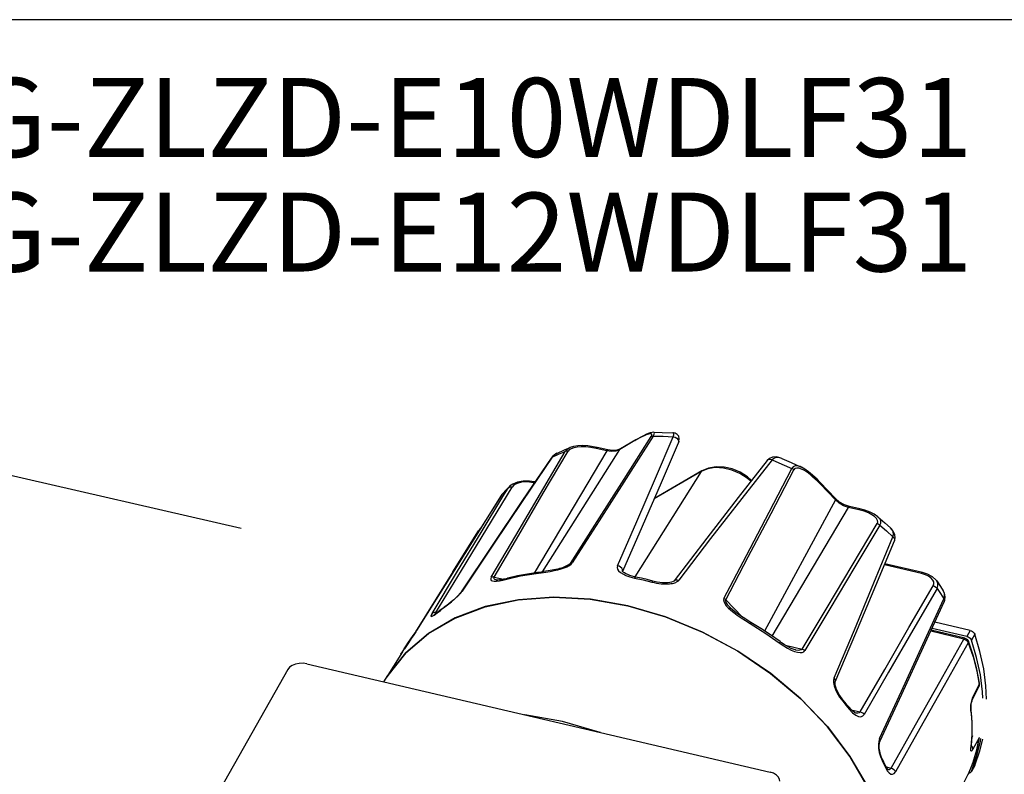
# Model space of a CAD drawing. Units: millimetres. Extents: x 1457 to 2637, y -937 to -606.
# Drawn here: x 1523 to 1573, y -649 to -611 of the extents above; entities that cross this region are included whole.
import ezdxf

# ---------------------------------------------------------------- set-up
doc = ezdxf.new("R2010")
doc.units = ezdxf.units.MM
doc.header["$PDMODE"] = 35
doc.header["$PDSIZE"] = 5
doc.layers.add('DIMENSION', color=3, linetype='ByLayer', lineweight=15)
doc.layers.add('TEXT', color=7, linetype='ByLayer')
doc.styles.get("Standard").update_dxf_attribs({"font": 'SimSun.ttf', "height": 4})
doc.styles.add('text', font='SimSun.ttf', dxfattribs={"height": 5.4})
doc.dimstyles.new('ISO', dxfattribs={"dimtxt": 3, "dimasz": 5.4, "dimexe": 3, "dimexo": 4, "dimgap": 2, "dimtad": 1, "dimtoh": 1, "dimdsep": 46, "dimtxsty": 'Standard', "dimcen": 6, "dimclrd": 3, "dimclre": 3, "dimclrt": 7, "dimadec": 0, "dimazin": 0, "dimtfac": 1, "dimtmove": 0, "dimatfit": 3, "dimfxl": 1, "dimarcsym": 0})

# ---------------------------------------------------------------- blocks, each defined once
blk = doc.blocks.new('*D47')
at = {"layer": 'Defpoints', "linetype": 'ByBlock'}
for p in [(1538.243, -637.297), (1523.699, -662.983)]:
    blk.add_point(p, dxfattribs=at)
at = {"layer": 'DIMENSION', "color": 3, "linetype": 'ByBlock', "lineweight": -2}
for p, q in [((1534.178, -636.358), (1519.352, -632.935)), ((1519.74, -638.338), (1510.517, -654.626)), ((1519.634, -662.044), (1504.808, -658.621))]:
    blk.add_line(p, q, dxfattribs=at)
at = {"layer": 'DIMENSION', "color": 3, "linetype": 'ByBlock'}
for points in [[(1522.401, -633.639), (1518.957, -637.895), (1520.524, -638.782)], [(1507.857, -659.325), (1509.734, -654.183), (1511.301, -655.07)]]:
    blk.add_solid(points, dxfattribs=at)
at = {"layer": 'DIMENSION', "color": 7, "linetype": 'ByBlock', "insert": (1511.648, -644.511), "char_height": 4, "attachment_point": 5, "rotation": 60.4798}
blk.add_mtext('H 85mm', dxfattribs=at)

msp = doc.modelspace()

# ---------------------------------------------------------------- linework, layer by layer
for p, q in [((1555.097, -631.471), (1555.097, -631.471)), ((1554.142, -631.893), (1553.365, -632.344)), ((1554.18, -631.856), (1553.403, -632.307)), ((1554.27, -631.82), (1554.142, -631.893)), ((1554.142, -631.893), (1554.18, -631.856)), ((1552.706, -632.412), (1549.036, -638.608)), ((1549.456, -638.548), (1553.365, -632.344)), ((1550.184, -632.537), (1550.045, -632.623)), ((1550.184, -632.537), (1550.604, -632.348)), ((1550.186, -632.536), (1550.184, -632.537)), ((1550.27, -632.581), (1550.603, -632.442)), ((1550.604, -632.348), (1550.863, -632.243)), ((1550.806, -632.365), (1550.747, -632.434)), ((1550.904, -632.303), (1550.806, -632.365)), ((1550.863, -632.243), (1550.862, -632.244)), ((1552.706, -632.412), (1552.174, -632.288)), ((1552.76, -632.366), (1552.228, -632.241)), ((1552.948, -632.443), (1552.706, -632.412)), ((1553.365, -632.344), (1553.403, -632.307)), ((1549.892, -632.775), (1548.446, -634.911)), ((1549.953, -632.699), (1549.892, -632.775)), ((1549.945, -632.731), (1549.892, -632.775)), ((1549.945, -632.731), (1550.27, -632.581)), ((1550.045, -632.623), (1549.945, -632.731)), ((1560.846, -632.898), (1559.38, -634.775)), ((1561.587, -632.796), (1561.587, -632.795)), ((1557.5, -633.462), (1554.133, -638.806)), ((1557.5, -633.462), (1555.122, -634.844)), ((1557.537, -633.425), (1555.13, -634.824)), ((1557.83, -633.325), (1557.5, -633.462)), ((1557.5, -633.462), (1557.537, -633.425)), ((1562.578, -633.337), (1562.457, -633.296)), ((1562.569, -633.237), (1562.568, -633.237)), ((1549.037, -634.044), (1548.997, -634.034)), ((1549.068, -633.992), (1549.051, -633.987)), ((1564.315, -634.832), (1563.538, -634.017)), ((1547.37, -634.664), (1547.537, -634.48)), ((1547.421, -634.595), (1547.624, -634.373)), ((1547.448, -634.734), (1547.711, -634.301)), ((1547.537, -634.48), (1547.711, -634.301)), ((1547.624, -634.373), (1547.782, -634.212)), ((1547.782, -634.212), (1547.711, -634.301)), ((1547.764, -634.266), (1547.711, -634.301)), ((1547.783, -634.211), (1547.782, -634.212)), ((1547.94, -634.093), (1547.783, -634.211)), ((1564.303, -634.903), (1563.526, -634.088)), ((1547.358, -634.68), (1545.97, -636.886)), ((1546.345, -636.55), (1547.448, -634.734)), ((1548.446, -634.911), (1546.902, -637.21)), ((1547.394, -634.628), (1547.358, -634.68)), ((1547.37, -634.664), (1547.358, -634.68)), ((1547.421, -634.595), (1547.37, -634.664)), ((1547.423, -634.593), (1547.394, -634.628)), ((1547.422, -634.594), (1547.421, -634.595)), ((1559.38, -634.775), (1557.783, -636.846)), ((1564.303, -634.903), (1560.713, -641.552)), ((1564.519, -635.008), (1564.315, -634.832)), ((1561.094, -641.807), (1564.962, -635.28)), ((1565.494, -635.404), (1564.962, -635.28)), ((1565.548, -635.357), (1565.016, -635.233)), ((1565.758, -635.477), (1565.494, -635.404)), ((1566.456, -635.755), (1566.456, -635.754)), ((1544.911, -638.55), (1546.208, -636.466)), ((1567.1, -636.324), (1567.1, -636.323)), ((1545.97, -636.886), (1544.515, -639.206)), ((1557.783, -636.846), (1556.132, -639.012)), ((1546.902, -637.21), (1545.331, -639.561)), ((1546.93, -637.197), (1545.375, -639.522)), ((1544.911, -638.55), (1543.576, -640.697)), ((1550.53, -638.319), (1550.866, -638.123)), ((1550.742, -638.226), (1550.741, -638.226)), ((1553.516, -638.524), (1553.511, -638.517)), ((1553.513, -638.52), (1553.516, -638.505)), ((1568.671, -638.637), (1566.79, -638.197)), ((1568.725, -638.59), (1566.812, -638.143)), ((1546.997, -638.817), (1547.467, -638.927)), ((1547.115, -638.964), (1547.105, -638.961)), ((1547.13, -638.966), (1547.115, -638.964)), ((1547.115, -638.964), (1547.115, -638.964)), ((1547.698, -638.872), (1547.606, -638.896)), ((1555.114, -639.036), (1555.05, -639.02)), ((1568.866, -638.696), (1568.671, -638.637)), ((1569.441, -639.009), (1569.441, -639.009)), ((1544.515, -639.206), (1543.062, -641.527)), ((1545.291, -639.632), (1545.375, -639.522)), ((1545.331, -639.561), (1545.321, -639.577)), ((1545.331, -639.561), (1545.375, -639.522)), ((1554.997, -639.068), (1555.112, -639.096)), ((1569.775, -639.513), (1569.774, -639.512)), ((1558.747, -639.967), (1559.576, -640.837)), ((1568.733, -642.238), (1569.797, -639.911)), ((1544.112, -640.629), (1544.273, -640.505)), ((1544.273, -640.505), (1544.44, -640.383)), ((1544.47, -640.35), (1544.359, -640.431)), ((1544.47, -640.35), (1544.44, -640.383)), ((1544.547, -640.294), (1544.47, -640.349)), ((1544.47, -640.349), (1544.47, -640.35)), ((1558.947, -640.344), (1558.947, -640.344)), ((1543.576, -640.697), (1543.003, -641.62)), ((1543.966, -640.739), (1544.112, -640.629)), ((1544.023, -640.687), (1543.981, -640.716)), ((1544.074, -640.65), (1544.023, -640.687)), ((1544.047, -640.617), (1544.1, -640.629)), ((1544.141, -640.597), (1544.115, -640.627)), ((1542.992, -641.637), (1543.07, -641.516)), ((1543.062, -641.527), (1543.025, -641.586)), ((1543.062, -641.527), (1543.07, -641.517)), ((1570.875, -641.912), (1569.16, -641.51)), ((1570.973, -641.83), (1569.203, -641.416)), ((1571.144, -641.528), (1569.345, -641.107)), ((1571.144, -641.528), (1570.973, -641.83)), ((1570.821, -641.958), (1569.135, -641.564)), ((1569.601, -644.126), (1570.821, -641.958)), ((1570.821, -641.958), (1570.917, -641.997)), ((1570.875, -641.912), (1570.952, -641.944)), ((1570.917, -641.997), (1570.995, -642.062)), ((1571.369, -641.716), (1571.198, -642.018)), ((1542.351, -642.6), (1542.447, -642.448)), ((1542.445, -642.45), (1542.546, -642.298)), ((1561.46, -642.145), (1561.686, -642.301)), ((1561.573, -642.145), (1561.497, -642.091)), ((1561.767, -642.273), (1562.615, -642.471)), ((1562.281, -642.512), (1562.281, -642.512)), ((1570.995, -642.062), (1571.043, -642.143)), ((1571.291, -642.781), (1571.053, -642.068)), ((1542.351, -642.6), (1541.528, -643.932)), ((1542.272, -642.73), (1542.351, -642.6)), ((1536.538, -643.504), (1532.349, -650.904)), ((1537.5, -643.216), (1560.992, -648.713)), ((1541.411, -644.131), (1541.607, -643.807)), ((1541.528, -643.932), (1541.513, -643.963)), ((1541.612, -643.8), (1541.528, -643.932)), ((1571.471, -643.586), (1571.597, -644.264)), ((1564.297, -644.132), (1564.298, -644.131)), ((1568.371, -646.309), (1569.601, -644.126)), ((1571.279, -644.913), (1571.562, -644.336)), ((1571.364, -644.801), (1571.587, -644.348)), ((1571.562, -644.336), (1571.597, -644.264)), ((1571.586, -644.348), (1571.607, -644.285)), ((1571.597, -644.264), (1571.609, -644.2)), ((1571.607, -644.285), (1571.609, -644.2)), ((1564.52, -644.91), (1564.673, -645.112)), ((1564.796, -645.174), (1564.687, -645.043)), ((1571.235, -645.026), (1571.279, -644.913)), ((1571.268, -644.996), (1571.364, -644.801)), ((1564.673, -645.112), (1564.837, -645.31)), ((1564.837, -645.31), (1565.001, -645.514)), ((1565.001, -645.514), (1565.172, -645.7)), ((1565.08, -645.52), (1565.011, -645.438)), ((1565.104, -645.543), (1565.566, -645.651)), ((1571.176, -645.609), (1571.17, -645.472)), ((1571.176, -645.609), (1571.189, -645.549)), ((1571.233, -646.184), (1571.189, -645.549)), ((1571.189, -645.549), (1571.189, -645.549)), ((1565.346, -645.718), (1565.346, -645.718)), ((1567.131, -648.507), (1568.371, -646.309)), ((1571.226, -646.548), (1571.22, -646.861)), ((1571.233, -646.809), (1571.233, -646.184)), ((1566.542, -647.008), (1566.501, -647.137)), ((1571.189, -647.423), (1571.233, -646.809)), ((1571.22, -646.861), (1571.204, -647.162)), ((1571.262, -646.875), (1571.223, -646.946)), ((1571.588, -646.97), (1571.279, -647.547)), ((1571.597, -646.953), (1571.452, -647.648)), ((1571.17, -647.565), (1571.176, -647.463)), ((1571.204, -647.162), (1571.176, -647.463)), ((1571.189, -647.423), (1571.176, -647.463)), ((1571.186, -647.453), (1571.189, -647.423)), ((1571.247, -647.412), (1571.195, -647.351)), ((1566.589, -647.923), (1566.671, -648.118)), ((1566.738, -648.161), (1566.679, -648.04)), ((1566.679, -648.04), (1566.679, -648.04)), ((1571.452, -647.648), (1571.259, -648.276)), ((1566.671, -648.118), (1566.76, -648.3)), ((1566.76, -648.3), (1566.844, -648.479)), ((1566.844, -648.479), (1566.932, -648.637)), ((1566.853, -648.402), (1566.853, -648.402)), ((1566.875, -648.447), (1567.131, -648.507)), ((1571.259, -648.276), (1571.043, -648.815)), ((1571.369, -648.377), (1571.198, -648.679)), ((1571.199, -648.68), (1571.362, -648.392)), ((1571.369, -648.377), (1571.362, -648.392)), ((1566.971, -648.588), (1566.97, -648.588)), ((1567.026, -648.591), (1566.971, -648.588)), ((1566.981, -648.591), (1566.976, -648.588)), ((1569.819, -651.189), (1571.043, -648.815)), ((1571.041, -648.82), (1571.04, -648.821)), ((1571.046, -648.809), (1571.041, -648.82)), ((1571.198, -648.679), (1571.191, -648.694))]:
    msp.add_line(p, q)
msp.add_lwpolyline([(1489.74, -610.537), (1489.74, -707.551), (1593.406, -707.551), (1593.406, -610.537)], close=True)
for points in [[(1555.097, -631.471), (1555.016, -631.478), (1554.914, -631.502), (1554.806, -631.539), (1554.692, -631.587), (1554.568, -631.646), (1554.432, -631.715), (1554.285, -631.796), (1554.18, -631.856)], [(1554.967, -631.681), (1554.999, -631.616), (1555, -631.568), (1554.967, -631.544), (1554.91, -631.543), (1554.841, -631.557), (1554.762, -631.583), (1554.673, -631.618), (1554.578, -631.66), (1554.481, -631.707), (1554.382, -631.759), (1554.27, -631.82)], [(1555.069, -631.658), (1555.117, -631.571), (1555.135, -631.507), (1555.118, -631.475), (1555.097, -631.471)], [(1555.097, -631.471), (1555.521, -631.473), (1556.065, -631.494)], [(1556.077, -631.698), (1556.112, -631.606), (1556.118, -631.537), (1556.09, -631.499), (1556.065, -631.494)], [(1556.35, -632), (1556.373, -631.935), (1556.389, -631.799), (1556.357, -631.674), (1556.285, -631.58), (1556.184, -631.519), (1556.065, -631.494)], [(1550.866, -638.123), (1552.223, -635.992), (1553.591, -633.845), (1554.967, -631.681)], [(1555.069, -631.658), (1553.691, -633.821), (1552.322, -635.968), (1550.963, -638.1)], [(1553.251, -638.248), (1554.234, -635.987), (1555.176, -633.805), (1556.077, -631.698)], [(1553.517, -638.52), (1554.516, -636.238), (1555.48, -634.02), (1556.35, -631.999)], [(1554.967, -631.681), (1554.998, -631.668), (1555.032, -631.66), (1555.069, -631.658)], [(1555.069, -631.658), (1555.571, -631.669), (1556.077, -631.698)], [(1556.077, -631.699), (1556.179, -631.717), (1556.271, -631.769), (1556.335, -631.844), (1556.362, -631.929), (1556.35, -631.999)], [(1546.856, -638.823), (1548.102, -636.7), (1549.351, -634.573), (1550.603, -632.442)], [(1546.997, -638.817), (1548.244, -636.693), (1549.494, -634.565), (1550.747, -632.434)], [(1550.186, -632.536), (1550.111, -632.576), (1549.953, -632.699)], [(1550.862, -632.244), (1550.8, -632.271), (1550.679, -632.351), (1550.603, -632.442)], [(1550.747, -632.434), (1550.696, -632.427), (1550.647, -632.43), (1550.603, -632.442)], [(1552.228, -632.241), (1552.022, -632.199), (1551.747, -632.162), (1551.488, -632.148), (1551.248, -632.158), (1551.029, -632.193), (1550.862, -632.244)], [(1552.174, -632.288), (1551.899, -632.235), (1551.645, -632.207), (1551.415, -632.202), (1551.213, -632.218), (1551.041, -632.252), (1550.904, -632.303)], [(1552.174, -632.288), (1552.206, -632.248), (1552.228, -632.241)], [(1552.706, -632.412), (1552.738, -632.373), (1552.76, -632.366)], [(1553.403, -632.307), (1553.222, -632.377), (1553.003, -632.397), (1552.76, -632.366)], [(1553.365, -632.344), (1553.172, -632.42), (1552.948, -632.443)], [(1549.945, -632.731), (1548.453, -634.935), (1546.93, -637.197)], [(1561.09, -632.871), (1559.554, -634.829), (1557.978, -636.863), (1556.36, -638.975)], [(1561.587, -632.795), (1561.485, -632.758), (1561.295, -632.72), (1561.117, -632.731), (1560.961, -632.794), (1560.846, -632.898)], [(1561.09, -632.871), (1560.994, -632.844), (1560.908, -632.854), (1560.846, -632.898)], [(1561.587, -632.795), (1561.434, -632.75), (1561.291, -632.748), (1561.175, -632.791), (1561.09, -632.871)], [(1561.09, -632.871), (1561.596, -633.079), (1562.098, -633.302)], [(1561.587, -632.796), (1562.056, -632.997), (1562.569, -633.237)], [(1560.058, -633.907), (1559.855, -633.729), (1559.481, -633.496), (1559.077, -633.329), (1558.66, -633.235), (1558.25, -633.22), (1557.869, -633.285), (1557.537, -633.425)], [(1560.02, -633.955), (1559.838, -633.794), (1559.457, -633.556), (1559.045, -633.383), (1558.623, -633.284), (1558.211, -633.264), (1557.83, -633.325)], [(1558.648, -639.898), (1559.788, -637.716), (1560.938, -635.517), (1562.098, -633.302)], [(1558.747, -639.967), (1559.889, -637.785), (1561.04, -635.587), (1562.201, -633.374)], [(1562.568, -633.237), (1562.517, -633.213), (1562.389, -633.176), (1562.265, -633.175), (1562.165, -633.22), (1562.098, -633.302)], [(1562.201, -633.374), (1562.17, -633.346), (1562.136, -633.322), (1562.098, -633.302)], [(1562.457, -633.296), (1562.343, -633.286), (1562.255, -633.314), (1562.201, -633.374)], [(1563.538, -634.017), (1563.371, -633.848), (1563.151, -633.644), (1562.946, -633.476), (1562.762, -633.346), (1562.588, -633.246), (1562.569, -633.237)], [(1563.526, -634.088), (1563.396, -633.955), (1563.276, -633.84), (1563.165, -633.739), (1563.051, -633.643), (1562.933, -633.55), (1562.814, -633.467), (1562.696, -633.395), (1562.578, -633.337)], [(1548.997, -634.034), (1548.788, -633.999), (1548.581, -633.99), (1548.39, -634.007), (1548.223, -634.046), (1548.085, -634.103), (1547.979, -634.176), (1547.908, -634.259)], [(1549.051, -633.987), (1548.794, -633.945), (1548.47, -633.942), (1548.181, -633.993), (1547.94, -634.093)], [(1548.997, -634.034), (1549.028, -633.994), (1549.051, -633.987)], [(1563.526, -634.088), (1563.543, -634.04), (1563.538, -634.017)], [(1544.047, -640.617), (1545.338, -638.489), (1546.625, -636.37), (1547.908, -634.259)], [(1547.908, -634.259), (1547.832, -634.252), (1547.764, -634.266)], [(1547.37, -634.664), (1545.957, -636.909), (1544.524, -639.193), (1543.07, -641.516)], [(1564.303, -634.903), (1564.32, -634.855), (1564.315, -634.832)], [(1564.962, -635.28), (1564.72, -635.197), (1564.496, -635.069), (1564.303, -634.903)], [(1565.016, -635.233), (1564.76, -635.146), (1564.519, -635.008)], [(1564.962, -635.28), (1564.993, -635.24), (1565.016, -635.233)], [(1565.494, -635.404), (1565.525, -635.364), (1565.548, -635.357)], [(1566.456, -635.755), (1566.278, -635.63), (1566.068, -635.525), (1565.799, -635.426), (1565.548, -635.357)], [(1566.389, -635.843), (1566.295, -635.747), (1566.158, -635.651), (1565.979, -635.561), (1565.758, -635.477)], [(1566.421, -636.101), (1566.448, -636.024), (1566.439, -635.937), (1566.389, -635.843)], [(1566.456, -635.754), (1566.819, -636.069), (1567.1, -636.323)], [(1566.564, -636.176), (1566.603, -636.075), (1566.601, -635.968), (1566.552, -635.858), (1566.456, -635.755)], [(1543.853, -640.655), (1545.147, -638.522), (1546.345, -636.55)], [(1546.352, -636.315), (1546.273, -636.379), (1546.208, -636.466)], [(1546.208, -636.466), (1546.249, -636.424), (1546.264, -636.418)], [(1562.615, -642.471), (1563.882, -640.352), (1565.151, -638.228), (1566.421, -636.101)], [(1566.564, -636.176), (1565.293, -638.302), (1564.023, -640.425), (1562.755, -642.543)], [(1566.421, -636.101), (1566.472, -636.118), (1566.521, -636.143), (1566.564, -636.176)], [(1566.564, -636.176), (1566.897, -636.471), (1567.222, -636.773)], [(1567.295, -636.979), (1567.33, -636.841), (1567.316, -636.662), (1567.238, -636.486), (1567.1, -636.324)], [(1567.222, -636.773), (1567.253, -636.648), (1567.234, -636.516), (1567.158, -636.385), (1567.1, -636.324)], [(1564.236, -643.934), (1565.265, -641.488), (1566.26, -639.102), (1567.222, -636.773)], [(1564.298, -644.131), (1565.341, -641.664), (1566.356, -639.241), (1567.295, -636.979)], [(1567.222, -636.773), (1567.28, -636.843), (1567.304, -636.919), (1567.295, -636.979)], [(1549.133, -638.631), (1549.382, -638.597), (1549.615, -638.562), (1549.833, -638.526), (1550.038, -638.486), (1550.227, -638.444), (1550.401, -638.397), (1550.559, -638.346), (1550.698, -638.29)], [(1550.742, -638.226), (1550.721, -638.237), (1550.652, -638.271), (1550.575, -638.303), (1550.493, -638.332), (1550.407, -638.359), (1550.318, -638.384), (1550.225, -638.408), (1550.13, -638.43), (1550.034, -638.451), (1549.935, -638.47), (1549.835, -638.488), (1549.733, -638.506), (1549.627, -638.523), (1549.514, -638.54), (1549.392, -638.558), (1549.26, -638.575), (1549.194, -638.584)], [(1550.698, -638.29), (1550.816, -638.229), (1550.906, -638.165), (1550.963, -638.1)], [(1550.866, -638.123), (1550.824, -638.169), (1550.754, -638.218), (1550.742, -638.226)], [(1550.866, -638.123), (1550.895, -638.11), (1550.928, -638.102), (1550.963, -638.1)], [(1553.251, -638.248), (1553.234, -638.325), (1553.253, -638.408), (1553.309, -638.493), (1553.399, -638.576)], [(1553.516, -638.505), (1553.509, -638.435), (1553.473, -638.366), (1553.413, -638.308), (1553.335, -638.267), (1553.251, -638.248)], [(1553.991, -638.769), (1553.875, -638.731), (1553.771, -638.69), (1553.681, -638.647), (1553.606, -638.602), (1553.55, -638.559), (1553.516, -638.524)], [(1546.856, -638.823), (1546.828, -638.889), (1546.827, -638.944), (1546.856, -638.986), (1546.916, -639.013), (1547.004, -639.024), (1547.12, -639.02)], [(1546.997, -638.817), (1546.948, -638.81), (1546.9, -638.812), (1546.856, -638.823)], [(1547.105, -638.961), (1547.036, -638.936), (1546.995, -638.902), (1546.983, -638.862), (1546.997, -638.817)], [(1547.12, -639.02), (1547.264, -639.001), (1547.438, -638.967), (1547.642, -638.918)], [(1547.606, -638.896), (1547.47, -638.926), (1547.357, -638.948), (1547.264, -638.961), (1547.191, -638.967), (1547.138, -638.966), (1547.13, -638.966)], [(1547.642, -638.918), (1548.336, -638.76), (1549.133, -638.631)], [(1547.698, -638.872), (1547.684, -638.878), (1547.642, -638.918)], [(1549.194, -638.584), (1548.685, -638.66), (1548.186, -638.757), (1547.698, -638.872)], [(1549.194, -638.584), (1549.173, -638.591), (1549.133, -638.631)], [(1553.399, -638.576), (1553.524, -638.656), (1553.684, -638.732), (1553.881, -638.802), (1554.119, -638.863)], [(1554.175, -638.815), (1554.119, -638.803), (1553.991, -638.769)], [(1554.175, -638.815), (1554.152, -638.823), (1554.119, -638.863)], [(1554.119, -638.863), (1554.558, -638.96), (1554.997, -639.068)], [(1555.05, -639.02), (1554.759, -638.946), (1554.467, -638.878), (1554.175, -638.815)], [(1555.05, -639.02), (1555.028, -639.028), (1554.997, -639.068)], [(1556.132, -639.012), (1556.123, -639.019), (1556.078, -639.044), (1556.001, -639.07), (1555.903, -639.089), (1555.791, -639.1), (1555.669, -639.103), (1555.54, -639.099), (1555.404, -639.086), (1555.261, -639.066), (1555.114, -639.036)], [(1556.04, -639.134), (1556.105, -639.119), (1556.162, -639.102), (1556.211, -639.083), (1556.252, -639.063), (1556.287, -639.042), (1556.316, -639.021), (1556.34, -638.998), (1556.36, -638.975)], [(1556.132, -639.012), (1556.149, -638.993), (1556.207, -638.962), (1556.281, -638.956), (1556.36, -638.975)], [(1568.671, -638.637), (1568.703, -638.598), (1568.725, -638.59)], [(1569.441, -639.009), (1569.4, -638.955), (1569.223, -638.799), (1568.978, -638.67), (1568.725, -638.59)], [(1569.261, -639.255), (1569.294, -639.162), (1569.289, -639.064), (1569.245, -638.964), (1569.159, -638.866), (1569.032, -638.775), (1568.866, -638.696)], [(1569.441, -639.009), (1569.635, -639.297), (1569.775, -639.513)], [(1569.456, -639.388), (1569.501, -639.265), (1569.5, -639.141), (1569.441, -639.009)], [(1555.112, -639.096), (1555.23, -639.119), (1555.35, -639.138), (1555.468, -639.151), (1555.583, -639.16), (1555.691, -639.163), (1555.792, -639.162), (1555.884, -639.156), (1555.967, -639.147), (1556.04, -639.134)], [(1565.566, -645.651), (1566.803, -643.511), (1568.035, -641.379), (1569.261, -639.255)], [(1569.456, -639.388), (1568.233, -641.504), (1567, -643.635), (1565.758, -645.78)], [(1569.261, -639.255), (1569.337, -639.283), (1569.404, -639.329), (1569.456, -639.388)], [(1569.456, -639.388), (1569.63, -639.649), (1569.797, -639.911)], [(1569.872, -639.812), (1569.835, -639.634), (1569.774, -639.512)], [(1569.797, -639.911), (1569.837, -639.776), (1569.829, -639.639), (1569.775, -639.513)], [(1541.607, -643.807), (1542.521, -642.657), (1543.666, -641.678), (1545.017, -640.892), (1546.545, -640.317), (1548.219, -639.963), (1550.008, -639.837), (1551.876, -639.942), (1553.783, -640.277), (1555.69, -640.834), (1557.557, -641.601), (1559.345, -642.563), (1561.02, -643.7), (1562.547, -644.988), (1563.897, -646.402), (1565.043, -647.915), (1565.959, -649.494), (1566.631, -651.114), (1567.04, -652.737), (1567.177, -654.326)], [(1567.04, -652.741), (1566.634, -651.122), (1565.966, -649.507), (1565.052, -647.929), (1563.906, -646.413), (1562.554, -644.995), (1561.026, -643.704), (1559.351, -642.567), (1557.561, -641.603), (1555.693, -640.835), (1553.786, -640.277), (1551.881, -639.943), (1550.015, -639.837), (1548.227, -639.962), (1546.553, -640.315), (1545.025, -640.888), (1543.674, -641.672), (1542.528, -642.65), (1541.612, -643.8)], [(1544.44, -640.383), (1544.642, -640.231), (1544.837, -640.071), (1545.015, -639.914), (1545.169, -639.766), (1545.291, -639.632)], [(1545.321, -639.577), (1545.257, -639.657), (1545.17, -639.754), (1545.066, -639.857), (1544.95, -639.964), (1544.823, -640.074), (1544.687, -640.185), (1544.547, -640.294)], [(1558.648, -639.898), (1558.629, -639.972), (1558.644, -640.061), (1558.693, -640.161), (1558.77, -640.268), (1558.874, -640.38)], [(1558.747, -639.967), (1558.717, -639.94), (1558.684, -639.917), (1558.648, -639.898)], [(1558.947, -640.344), (1558.933, -640.33), (1558.853, -640.237), (1558.792, -640.153), (1558.753, -640.078), (1558.738, -640.015), (1558.747, -639.967)], [(1569.797, -639.911), (1569.83, -639.991), (1569.821, -640.069)], [(1569.821, -640.069), (1569.851, -639.988), (1569.872, -639.812)], [(1544.359, -640.431), (1544.249, -640.513), (1544.141, -640.597)], [(1558.874, -640.38), (1559.001, -640.497), (1559.152, -640.619), (1559.325, -640.747), (1559.521, -640.881), (1559.74, -641.021), (1559.983, -641.169)], [(1560.014, -641.111), (1559.913, -641.051), (1559.763, -640.958), (1559.626, -640.87), (1559.499, -640.786), (1559.38, -640.703), (1559.27, -640.623), (1559.168, -640.543), (1559.073, -640.464), (1558.989, -640.386), (1558.947, -640.344)], [(1566.559, -647.159), (1567.665, -644.762), (1568.77, -642.361), (1569.821, -640.069)], [(1543.853, -640.655), (1543.807, -640.74), (1543.79, -640.797), (1543.807, -640.82), (1543.864, -640.802), (1543.966, -640.739)], [(1544.047, -640.617), (1543.973, -640.609), (1543.906, -640.622), (1543.853, -640.655)], [(1543.981, -640.716), (1543.952, -640.734), (1543.944, -640.738)], [(1544.02, -640.689), (1544.02, -640.674), (1544.047, -640.617)], [(1544.141, -640.597), (1544.131, -640.605), (1544.074, -640.65)], [(1560.014, -641.111), (1560.007, -641.125), (1559.983, -641.169)], [(1559.983, -641.169), (1560.781, -641.672), (1561.46, -642.145)], [(1561.497, -642.091), (1561.014, -641.75), (1560.519, -641.423), (1560.014, -641.111)], [(1571.144, -641.528), (1571.204, -641.548), (1571.259, -641.579), (1571.307, -641.619), (1571.344, -641.666), (1571.369, -641.716)], [(1543.025, -641.586), (1542.921, -641.744), (1542.792, -641.935), (1542.65, -642.144), (1542.514, -642.346), (1542.447, -642.448)], [(1542.546, -642.298), (1542.663, -642.125), (1542.783, -641.948), (1542.895, -641.783), (1542.992, -641.637)], [(1570.875, -641.912), (1570.853, -641.919), (1570.821, -641.958)], [(1570.952, -641.944), (1571.015, -642.001), (1571.053, -642.068)], [(1570.973, -641.83), (1571.033, -641.85), (1571.088, -641.881), (1571.136, -641.921), (1571.173, -641.968), (1571.198, -642.018)], [(1571.783, -644.955), (1571.769, -644.638), (1571.654, -643.772), (1571.463, -642.897), (1571.198, -642.018)], [(1571.97, -645.003), (1571.94, -644.336), (1571.825, -643.47), (1571.634, -642.595), (1571.369, -641.716)], [(1561.497, -642.091), (1561.496, -642.109), (1561.474, -642.154)], [(1562.281, -642.512), (1562.264, -642.507), (1562.166, -642.476), (1562.059, -642.432), (1561.947, -642.377), (1561.83, -642.311), (1561.706, -642.235), (1561.573, -642.145)], [(1561.686, -642.301), (1561.883, -642.421), (1562.064, -642.516), (1562.229, -642.586)], [(1562.229, -642.586), (1562.378, -642.631), (1562.509, -642.649), (1562.617, -642.639), (1562.7, -642.602), (1562.755, -642.543)], [(1562.615, -642.471), (1562.574, -642.51), (1562.506, -642.531), (1562.412, -642.533), (1562.296, -642.515), (1562.281, -642.512)], [(1562.615, -642.471), (1562.665, -642.487), (1562.712, -642.512), (1562.755, -642.543)], [(1566.542, -647.008), (1567.648, -644.603), (1568.733, -642.238)], [(1571.043, -642.143), (1569.819, -644.315), (1568.59, -646.493), (1567.351, -648.687)], [(1571.043, -642.143), (1571.057, -642.087), (1571.053, -642.068)], [(1571.043, -642.143), (1571.285, -642.869), (1571.471, -643.586)], [(1571.609, -644.2), (1571.476, -643.492), (1571.291, -642.781)], [(1537.5, -643.216), (1537.309, -643.189), (1537.113, -643.195), (1536.926, -643.232), (1536.761, -643.3), (1536.629, -643.393), (1536.538, -643.504)], [(1564.236, -643.934), (1564.21, -644.038), (1564.211, -644.171)], [(1564.298, -644.131), (1564.308, -644.078), (1564.289, -644.004), (1564.236, -643.934)], [(1564.211, -644.171), (1564.243, -644.331), (1564.304, -644.51), (1564.396, -644.704), (1564.52, -644.91)], [(1564.687, -645.043), (1564.647, -644.994), (1564.562, -644.877), (1564.486, -644.758), (1564.42, -644.638), (1564.366, -644.52), (1564.325, -644.406), (1564.299, -644.302), (1564.288, -644.213), (1564.292, -644.153), (1564.297, -644.132)], [(1571.597, -644.264), (1571.59, -644.34), (1571.587, -644.348)], [(1564.687, -645.043), (1564.693, -645.067), (1564.677, -645.115)], [(1571.17, -645.472), (1571.179, -645.319), (1571.201, -645.165), (1571.235, -645.026)], [(1571.189, -645.549), (1571.185, -645.491), (1571.186, -645.392), (1571.195, -645.285), (1571.211, -645.181), (1571.233, -645.092), (1571.255, -645.026), (1571.268, -644.996)], [(1571.268, -644.996), (1571.276, -644.975), (1571.279, -644.913)], [(1565.011, -645.438), (1564.904, -645.306), (1564.796, -645.174)], [(1565.011, -645.438), (1565.018, -645.463), (1565.001, -645.514)], [(1565.346, -645.718), (1565.341, -645.717), (1565.278, -645.689), (1565.188, -645.625), (1565.08, -645.52)], [(1550.469, -646.137), (1548.563, -645.802), (1548.547, -645.801)], [(1565.172, -645.7), (1565.333, -645.825), (1565.475, -645.889), (1565.594, -645.898), (1565.689, -645.859), (1565.758, -645.78)], [(1565.566, -645.651), (1565.516, -645.703), (1565.441, -645.727), (1565.346, -645.718)], [(1565.566, -645.651), (1565.64, -645.678), (1565.706, -645.723), (1565.758, -645.78)], [(1571.176, -645.609), (1571.203, -645.907), (1571.22, -646.218), (1571.226, -646.548)], [(1552.39, -646.7), (1552.374, -646.694), (1550.469, -646.137)], [(1566.559, -647.159), (1566.567, -647.137), (1566.568, -647.073), (1566.541, -647.008)], [(1571.046, -648.809), (1571.287, -648.202), (1571.474, -647.571), (1571.598, -646.974)], [(1571.198, -648.679), (1571.463, -647.925), (1571.654, -647.139), (1571.673, -647.004)], [(1571.369, -648.377), (1571.634, -647.623), (1571.775, -647.044)], [(1566.501, -647.137), (1566.483, -647.301), (1566.491, -647.495), (1566.527, -647.708), (1566.589, -647.923)], [(1566.679, -648.04), (1566.645, -647.966), (1566.589, -647.809), (1566.549, -647.647), (1566.527, -647.492), (1566.523, -647.353), (1566.535, -647.241), (1566.556, -647.167), (1566.559, -647.159)], [(1571.279, -647.547), (1571.235, -647.616), (1571.201, -647.644), (1571.179, -647.627), (1571.17, -647.565)], [(1571.184, -647.492), (1571.185, -647.497), (1571.184, -647.487), (1571.186, -647.453)], [(1571.279, -647.547), (1571.276, -647.48), (1571.247, -647.412)], [(1566.679, -648.04), (1566.685, -648.064), (1566.671, -648.118)], [(1566.853, -648.402), (1566.796, -648.281), (1566.738, -648.161)], [(1566.853, -648.402), (1566.858, -648.425), (1566.844, -648.479)], [(1566.976, -648.588), (1566.939, -648.549), (1566.884, -648.464), (1566.853, -648.402)], [(1567.131, -648.507), (1567.085, -648.564), (1567.026, -648.591)], [(1567.131, -648.507), (1567.202, -648.532), (1567.266, -648.573), (1567.318, -648.626), (1567.351, -648.687)], [(1561.486, -649.166), (1561.474, -649.082), (1561.415, -648.962), (1561.31, -648.856), (1561.166, -648.771), (1560.992, -648.713)], [(1566.932, -648.637), (1567.025, -648.748), (1567.118, -648.807), (1567.206, -648.814), (1567.285, -648.773), (1567.351, -648.687)], [(1571.046, -648.809), (1571.044, -648.813), (1571.042, -648.817), (1571.041, -648.82)], [(1571.191, -648.694), (1571.173, -648.718), (1571.136, -648.747), (1571.088, -648.765), (1571.063, -648.767)]]:
    msp.add_lwpolyline(points)

# ---------------------------------------------------------------- texts
at = {"layer": 'TEXT', "color": 7, "style": 'text'}
for s, p in [('HG-ZLZD-E10WDLF31', (1516.573, -617.499)), ('HG-ZLZD-E12WDLF31', (1516.573, -623.314))]:
    msp.add_text(s, height=4, dxfattribs=at).set_placement(p)

# ---------------------------------------------------------------- dimensions: what is measured, and where the dimension line sits
at = {"layer": 'DIMENSION'}
dim = msp.add_aligned_dim(p1=(1538.243, -637.297), p2=(1523.699, -662.983), distance=-15.588, text='H 85mm', dimstyle='ISO', dxfattribs=at)
dim.commit()
dim.dimension.update_dxf_attribs({"geometry": '*D47', "text_midpoint": (1511.648, -644.511)})

doc.saveas('drawing.dxf')
